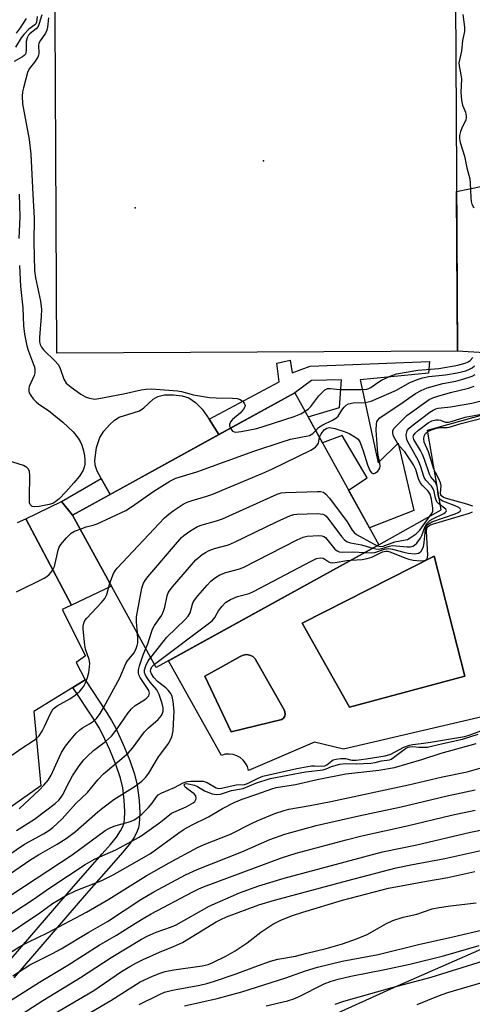
# Model space of a CAD drawing. Units: inches. Extents: x 1261761 to 1267761, y 481455 to 485455.
# Drawn here: x 1264661 to 1264783, y 482280 to 482546 of the extents above; entities that cross this region are included whole.
import ezdxf

# ---------------------------------------------------------------- set-up
doc = ezdxf.new("R2010")
doc.units = ezdxf.units.IN
doc.header["$MEASUREMENT"] = 0
for name, color, linetype in [('BLDG-Footprint', 5, 'Continuous'), ('CNTRL-Analytical Point', 7, 'Continuous'), ('CULTRL-Pad', 6, 'Continuous'), ('CULTRL-Swimming Pool in Ground', 4, 'Continuous'), ('ELEV-Spot Elevation', 7, 'Continuous'), ('NTRL-Trees', 3, 'Continuous'), ('TRANS-Non Street Sidewalk', 7, 'Continuous'), ('TRANS-Parking Lot', 4, 'Continuous'), ('Undefined', 1, 'Continuous')]:
    doc.layers.add(name, color=color, linetype=linetype)

msp = doc.modelspace()

# ---------------------------------------------------------------- linework, layer by layer
at = {"layer": 'BLDG-Footprint', "elevation": 190.56}
msp.add_lwpolyline([(1264757.89, 482404.23), (1264697.71, 482371.1), (1264675.04, 482412.28), (1264735.22, 482445.4)], close=True, dxfattribs=at)
at = {"layer": 'CNTRL-Analytical Point'}
msp.add_point((1264691.97, 482495.4, 185), dxfattribs=at)
at = {"layer": 'CULTRL-Pad'}
for points in [[(1264779.19, 482456.65), (1264670.84, 482456.06), (1264670.16, 482582.74), (1264778.5, 482583.33)], [(1264714.67, 482434.09), (1264685.2, 482417.87), (1264682.84, 482422.23), (1264681.76, 482424.23), (1264681.2, 482425.85), (1264681.06, 482427.11), (1264681.54, 482430.56), (1264682.43, 482433.28), (1264683.53, 482434.96), (1264685.05, 482436.75), (1264686.39, 482437.98), (1264687.69, 482438.83), (1264693.16, 482440.49), (1264694.34, 482441.34), (1264696.91, 482443.63), (1264698.09, 482444.39), (1264699.97, 482444.81), (1264702.35, 482444.86), (1264704.71, 482444.58), (1264706.55, 482444.02), (1264708.35, 482442.77), (1264710.1, 482440.91), (1264712.04, 482438.25)]]:
    msp.add_lwpolyline(points, close=True, dxfattribs=at)
msp.add_polyline3d([(1264894.02, 482383.03, 0), (1264748.34, 482348.99, 0), (1264740.53, 482350.87, 0), (1264722.65, 482343.28, 0), (1264722.35, 482344.29, 0), (1264721.86, 482345.22, 0), (1264721.2, 482346.04, 0), (1264720.39, 482346.72, 0), (1264719.47, 482347.23, 0), (1264718.47, 482347.56, 0), (1264717.43, 482347.69, 0), (1264716.38, 482347.62, 0), (1264715.36, 482347.34, 0), (1264700.98, 482372.9, 0), (1264717.73, 482382.12, 0), (1264757.89, 482404.23, 0), (1264774.79, 482413.75, 0), (1264771.03, 482435.24, 0), (1264808.3, 482445.61, 0)], dxfattribs=at)
for points in [[(1264781.17, 482368.72, 0), (1264772.91, 482401.17, 0), (1264737.16, 482383.08, 0), (1264749.96, 482360.39, 0)], [(1264731.63, 482357.03, 0), (1264732.11, 482357.4, 0), (1264732.44, 482357.92, 0), (1264732.58, 482358.51, 0), (1264732.52, 482359.11, 0), (1264732.27, 482359.66, 0), (1264724.9, 482372.66, 0), (1264724.46, 482373.44, 0), (1264723.8, 482374.05, 0), (1264722.99, 482374.44, 0), (1264722.1, 482374.58, 0), (1264721.21, 482374.44, 0), (1264720.4, 482374.05, 0), (1264715.23, 482371.17, 0), (1264710.89, 482368.75, 0), (1264717.96, 482353.69, 0)]]:
    msp.add_polyline3d(points, close=True, dxfattribs=at)
at = {"layer": 'CULTRL-Swimming Pool in Ground'}
for points in [[(1264781.17, 482368.72), (1264749.96, 482360.39), (1264737.16, 482383.08), (1264772.91, 482401.17)], [(1264731.63, 482357.03), (1264717.96, 482353.69), (1264710.89, 482368.75), (1264715.23, 482371.17), (1264720.4, 482374.05), (1264721.21, 482374.44), (1264722.1, 482374.58), (1264722.99, 482374.44), (1264723.8, 482374.05), (1264724.46, 482373.44), (1264724.9, 482372.66), (1264732.27, 482359.66), (1264732.52, 482359.11), (1264732.58, 482358.51), (1264732.44, 482357.92), (1264732.11, 482357.4)]]:
    msp.add_lwpolyline(points, close=True, dxfattribs=at)
at = {"layer": 'ELEV-Spot Elevation'}
msp.add_point((1264726.67, 482508.06, 185.17), dxfattribs=at)
at = {"layer": 'NTRL-Trees'}
msp.add_lwpolyline([(1264507.95, 482084.87), (1264576.58, 482171.59), (1264678.8, 482246.99), (1264762.99, 482285.01), (1264867.83, 482330.97), (1264901.68, 482351.8), (1264903.41, 482391.26), (1264931.08, 482435.28), (1264924.69, 482498.28), (1264931.5, 482530), (1264936.12, 482581.66), (1264940.87, 482633.31), (1264955, 482680.28), (1264883.55, 482687.55), (1264790.32, 482645.51), (1264684.29, 482605.29), (1264591.06, 482548.62), (1264520.4, 482501.96), (1264380.83, 482343.87), (1264293.08, 482263.44)], dxfattribs=at)
at = {"layer": 'TRANS-Non Street Sidewalk'}
for points in [[(1264786.48, 482456.21), (1264779.19, 482456.65), (1264778.95, 482499.84), (1264789.46, 482501.97)], [(1264656.23, 482289.71), (1264675.35, 482311.84), (1264683.11, 482320.69), (1264685.34, 482323.23), (1264686.94, 482325.25), (1264688.07, 482326.9), (1264688.68, 482328.1), (1264688.9, 482328.81), (1264689.1, 482329.92), (1264689.22, 482332.16), (1264689.06, 482335.25), (1264688.64, 482338.56), (1264688.03, 482341.21), (1264686.8, 482344.85), (1264685.17, 482348.81), (1264683.17, 482353.09), (1264682.28, 482354.74), (1264680.99, 482356.85), (1264675.15, 482365.69), (1264678.46, 482367.73), (1264684.32, 482358.87), (1264685.63, 482356.74), (1264686.67, 482354.84), (1264688.8, 482350.26), (1264690.57, 482345.92), (1264691.82, 482342.25), (1264692.53, 482339.27), (1264693.06, 482335.09), (1264693.23, 482331.7), (1264693.07, 482328.85), (1264692.87, 482327.75), (1264692.57, 482326.8), (1264691.79, 482325.32), (1264690.44, 482323.35), (1264688.57, 482321.03), (1264686.14, 482318.25), (1264678.88, 482309.96), (1264659.2, 482287.19)]]:
    msp.add_lwpolyline(points, dxfattribs=at)
for points in [[(1264733.93, 482454.22), (1264734.51, 482450.82), (1264739.38, 482452.61), (1264771.62, 482453.84), (1264771.3, 482450.66), (1264752.82, 482448.88), (1264757.76, 482426.42), (1264763.12, 482431.72), (1264767.36, 482413.51), (1264755.34, 482408.86), (1264749.71, 482419.08), (1264754.77, 482422.34), (1264747.95, 482433.84), (1264742.66, 482431.89), (1264738.8, 482438.91), (1264747.31, 482441.4), (1264747.84, 482448.92), (1264739.72, 482448.71), (1264735.22, 482445.4), (1264714.67, 482434.09), (1264712.04, 482438.25), (1264730.95, 482448.3), (1264730.28, 482453.4)], [(1264675.04, 482412.28), (1264672.07, 482415.98), (1264682.84, 482422.23), (1264685.2, 482417.87)]]:
    msp.add_lwpolyline(points, close=True, dxfattribs=at)
at = {"layer": 'TRANS-Parking Lot'}
msp.add_lwpolyline([(1264675.04, 482412.28), (1264685.58, 482393.13), (1264674.77, 482387.96), (1264662.42, 482411.34), (1264672.07, 482415.98)], close=True, dxfattribs=at)
msp.add_polyline3d([(1264660.22, 482410.28, 0), (1264662.42, 482411.34, 0), (1264674.77, 482387.96, 0), (1264672.23, 482386.74, 0), (1264678.54, 482374.23, 0), (1264676.08, 482372.49, 0), (1264678.46, 482367.73, 0), (1264675.15, 482365.69, 0), (1264664.6, 482359.21, 0), (1264666.47, 482339.13, 0), (1264621.49, 482307.41, 0)], dxfattribs=at)
at = {"layer": 'Undefined'}
for points, elevation in [([(1264666.79, 482547.54), (1264666.05, 482545.22), (1264665.73, 482544.46), (1264665.27, 482543.84), (1264664.03, 482542.93), (1264663.49, 482542.44), (1264663.19, 482542.06), (1264662.83, 482541.39), (1264662.54, 482540.41), (1264662.53, 482537.95), (1264662.47, 482537.44), (1264662.3, 482536.99), (1264661.99, 482536.59), (1264661.56, 482536.25), (1264659.24, 482534.92)], 188), ([(1264665.54, 482547.16), (1264665.33, 482545.6), (1264665.16, 482545.18), (1264664.86, 482544.86), (1264663.26, 482543.67), (1264661.85, 482542.31), (1264661.17, 482541.38), (1264659.66, 482538.85)], 190), ([(1264662.53, 482546.56), (1264660.88, 482544.04), (1264659.86, 482542.63)], 192), ([(1264668.59, 482546.79), (1264668.29, 482544.24), (1264668.08, 482543.42), (1264667.75, 482542.63), (1264666.27, 482540.56), (1264665.96, 482539.89), (1264665.89, 482539.37), (1264665.95, 482537.19), (1264665.86, 482536.67), (1264665.67, 482536.17), (1264664.77, 482534.76), (1264663.36, 482532.98), (1264662.88, 482532), (1264661.77, 482527.85), (1264661.55, 482526.73), (1264661.46, 482525.61), (1264661.57, 482523.56), (1264663.36, 482513.9), (1264663.78, 482509.9), (1264664.3, 482499.03), (1264664.72, 482492.68), (1264664.61, 482486.07), (1264664.78, 482478.49), (1264665.06, 482476.51), (1264666.42, 482470.19), (1264666.65, 482467.87), (1264666.61, 482466.13), (1264666.13, 482460.32), (1264666.16, 482459.19), (1264666.32, 482458.43), (1264666.69, 482457.68), (1264667.23, 482457.02), (1264670.33, 482453.97), (1264671.23, 482452.91), (1264671.73, 482451.94), (1264672.67, 482449.08), (1264673.38, 482447.99), (1264674.67, 482446.87), (1264677.31, 482445.05), (1264678.55, 482444.32), (1264679.63, 482443.93), (1264681.05, 482443.7), (1264682.2, 482443.81), (1264688.85, 482445.13), (1264693.61, 482446.16), (1264694.99, 482446.35), (1264696.39, 482446.42), (1264703.48, 482445.94), (1264704.49, 482445.73), (1264707.77, 482444.85), (1264712.13, 482444.15), (1264713.89, 482444.03), (1264718.36, 482443.95), (1264719.55, 482443.8), (1264720.38, 482443.54), (1264721.02, 482443.11), (1264721.52, 482442.57), (1264721.76, 482441.98), (1264721.67, 482441.56), (1264721.28, 482440.92), (1264720.37, 482439.87), (1264718.34, 482438.15), (1264717.76, 482437.54), (1264717.48, 482436.85), (1264717.53, 482436.35), (1264717.75, 482435.78)], 186), ([(1264780.64, 482547.66), (1264781.06, 482544.23), (1264781.07, 482543.1), (1264780.53, 482540.68), (1264780.27, 482537.76), (1264779.59, 482534.6), (1264779.62, 482533.83), (1264780.12, 482531.4), (1264780.27, 482530.25), (1264780.1, 482526.58), (1264780.28, 482524.55), (1264780.58, 482523.14), (1264781.37, 482521.26), (1264781.57, 482520.21), (1264781.54, 482519.69), (1264781.4, 482519.18), (1264780.34, 482516.92), (1264780.03, 482516.08), (1264779.75, 482514.94), (1264779.71, 482514.11), (1264779.92, 482513.08), (1264781.12, 482509.41), (1264781.69, 482506.25), (1264782.53, 482503.22), (1264782.65, 482502.05), (1264782.77, 482498.22), (1264782.88, 482497.12), (1264783.08, 482496.35), (1264783.63, 482495.4)], 184), ([(1264660.65, 482499.09), (1264660.78, 482492.97), (1264660.52, 482487.14)], 188), ([(1264660.75, 482479.8), (1264660.95, 482474.11), (1264661.65, 482468.37), (1264661.76, 482463.49), (1264662.11, 482461.2), (1264662.72, 482458.08), (1264663.17, 482456.67), (1264664.54, 482453.07), (1264664.75, 482452.37), (1264664.86, 482451.6), (1264664.84, 482450.8), (1264664.7, 482450.05), (1264663.35, 482447.06), (1264663.23, 482446.55), (1264663.23, 482445.83), (1264663.36, 482445.35), (1264663.76, 482444.65), (1264664.44, 482443.76), (1264665.22, 482442.94), (1264665.98, 482442.34), (1264668.6, 482440.56), (1264672.48, 482437.41), (1264675.23, 482434.8), (1264676.62, 482433.15), (1264677.15, 482432.24), (1264677.56, 482431.26), (1264678.03, 482429.65), (1264678.33, 482428.29), (1264678.41, 482427.18), (1264678.36, 482426.06), (1264678.24, 482425.25), (1264677.98, 482424.49), (1264676.97, 482422.85), (1264675.45, 482421.02), (1264673.23, 482418.58), (1264671.42, 482416.74), (1264670.57, 482415.98), (1264669.75, 482415.47), (1264668.71, 482415.13), (1264666.08, 482414.65), (1264664.67, 482414.54), (1264664.18, 482414.64), (1264663.85, 482414.86), (1264663.61, 482415.18), (1264663.45, 482415.66), (1264663.38, 482417.09), (1264663.53, 482423.05), (1264663.42, 482424.07), (1264663.17, 482424.73), (1264662.68, 482425.21), (1264661.78, 482425.69), (1264656.05, 482427.49)], 188), ([(1264737.98, 482440.38), (1264738.89, 482441.07), (1264739.5, 482441.67), (1264741.72, 482444.59), (1264742.29, 482445.23), (1264743.33, 482446.15), (1264744.02, 482446.51), (1264744.81, 482446.57), (1264747.24, 482446.31), (1264748.7, 482446.25), (1264753.17, 482446.26), (1264754.63, 482446.37), (1264755.24, 482446.55), (1264755.71, 482446.79), (1264757.65, 482448.2), (1264758.6, 482448.78), (1264761.01, 482449.89), (1264762.66, 482450.49), (1264768.44, 482451.5), (1264774.1, 482451.96), (1264779.31, 482452.86), (1264781.28, 482453.36), (1264782.03, 482453.71), (1264782.63, 482454.14), (1264783.36, 482454.91)], 186), ([(1264740.83, 482435.22), (1264741.62, 482435.96), (1264742.74, 482436.72), (1264745.41, 482437.95), (1264746.31, 482438.51), (1264746.87, 482439.07), (1264747.86, 482440.7), (1264748.5, 482441.53), (1264749.06, 482442.05), (1264749.71, 482442.4), (1264750.98, 482442.64), (1264754.24, 482442.72), (1264755.82, 482443.08), (1264762.65, 482446.07), (1264766.28, 482448.13), (1264768.38, 482449), (1264769.71, 482449.45), (1264771.4, 482449.76), (1264775.97, 482450.2), (1264779.14, 482450.75), (1264781.4, 482451.35), (1264782.47, 482451.75), (1264783.18, 482452.16), (1264783.76, 482452.7)], 188), ([(1264741.86, 482433.34), (1264742.33, 482434.24), (1264743.16, 482435.34), (1264743.85, 482435.85), (1264744.6, 482435.98), (1264745.98, 482435.71), (1264748.77, 482434.81), (1264749.85, 482434.35), (1264751.38, 482433.5), (1264752.28, 482432.83), (1264752.63, 482432.41), (1264752.9, 482431.91), (1264753.71, 482429.7), (1264754.83, 482425.9), (1264755.46, 482424.34), (1264755.9, 482423.75), (1264756.26, 482423.53), (1264756.64, 482423.52), (1264757.04, 482423.71), (1264757.61, 482424.19), (1264757.93, 482424.59), (1264758.17, 482425.04), (1264758.26, 482425.54), (1264758.22, 482426.32), (1264757.66, 482428.99), (1264757.21, 482435.3), (1264757.25, 482437.03), (1264757.38, 482437.56), (1264757.62, 482438.02), (1264758.2, 482438.59), (1264759.37, 482439.44), (1264763.59, 482442.17), (1264767.84, 482445.16), (1264769.33, 482446.02), (1264770.97, 482446.69), (1264772.95, 482447.29), (1264775.25, 482447.86), (1264778.7, 482448.51), (1264780.65, 482449.04), (1264783.17, 482449.89), (1264783.93, 482450.29)], 190), ([(1264757.54, 482404.03), (1264758.28, 482403.84), (1264759.08, 482403.93), (1264762.2, 482405.06), (1264765.15, 482405.58), (1264765.62, 482405.73), (1264766.35, 482406.13), (1264767.97, 482407.26), (1264768.96, 482408.19), (1264772.17, 482412.64), (1264772.51, 482413.31), (1264772.49, 482414.19), (1264772.17, 482416.64), (1264771.83, 482417.94), (1264771.24, 482418.8), (1264769.64, 482420.43), (1264769.12, 482421.09), (1264768.6, 482422.11), (1264767.88, 482424.61), (1264767.32, 482425.86), (1264764.98, 482429.43), (1264763.35, 482431.16), (1264762.56, 482432.35), (1264761.92, 482433.64), (1264761.69, 482434.42), (1264761.7, 482435.08), (1264761.96, 482435.69), (1264765.49, 482439.2), (1264771.51, 482443.54), (1264772.51, 482444.04), (1264773.88, 482444.51), (1264777.27, 482445.48), (1264782.12, 482446.65), (1264783.7, 482447.15)], 192), ([(1264756.28, 482403.34), (1264757.08, 482403.16), (1264757.91, 482403.13), (1264758.74, 482403.31), (1264760.79, 482403.94), (1264761.59, 482404.06), (1264765.55, 482403.71), (1264766.35, 482403.74), (1264767.1, 482403.91), (1264767.55, 482404.18), (1264768.15, 482404.73), (1264769.18, 482406.05), (1264769.55, 482406.82), (1264770.31, 482409.02), (1264770.82, 482409.93), (1264771.31, 482410.53), (1264771.72, 482410.89), (1264772.48, 482411.33), (1264775.45, 482412.72), (1264775.88, 482412.99), (1264776.16, 482413.3), (1264776.2, 482413.59), (1264776.01, 482413.91), (1264774.1, 482415.33), (1264773.59, 482415.94), (1264773.21, 482416.91), (1264772.86, 482418.67), (1264772.58, 482419.41), (1264772.13, 482420.11), (1264770.64, 482421.78), (1264770.21, 482422.5), (1264769.18, 482425.6), (1264768.62, 482426.98), (1264766.1, 482431.45), (1264765.61, 482432.51), (1264765.41, 482433.26), (1264765.34, 482434.02), (1264765.45, 482434.73), (1264765.61, 482435.18), (1264766.07, 482435.82), (1264767.17, 482436.75), (1264771.66, 482440.1), (1264772.58, 482440.71), (1264773.29, 482441.06), (1264773.98, 482441.25), (1264777.33, 482441.6), (1264783.04, 482442.6), (1264785.23, 482443.14)], 194), ([(1264717.75, 482435.78), (1264718.31, 482435.02), (1264718.74, 482434.81), (1264719.26, 482434.76), (1264720.7, 482434.93), (1264724.94, 482435.76), (1264726.89, 482436.32), (1264734.97, 482438.94), (1264736.77, 482439.67), (1264737.98, 482440.38)], 186), ([(1264754.21, 482402.21), (1264755.99, 482402.14), (1264756.85, 482402.22), (1264759.46, 482403.07), (1264760.48, 482403.25), (1264761.59, 482403.12), (1264764.66, 482402.25), (1264765.81, 482402), (1264767.58, 482401.87), (1264768.67, 482402), (1264769.08, 482402.24), (1264769.4, 482402.6), (1264769.98, 482403.75), (1264770.21, 482404.89), (1264770.5, 482408.48), (1264770.77, 482409.28), (1264771.09, 482409.73), (1264771.51, 482410.08), (1264772.28, 482410.47), (1264778.55, 482412.64), (1264779.34, 482412.98), (1264779.92, 482413.4), (1264780.06, 482413.75), (1264780.03, 482413.92), (1264779.56, 482414.36), (1264778.55, 482414.83), (1264775.19, 482416.12), (1264774.49, 482416.55), (1264774.17, 482416.94), (1264773.92, 482417.68), (1264773.79, 482419.58), (1264773.56, 482420.38), (1264773.02, 482421.38), (1264772, 482422.69), (1264771.59, 482423.41), (1264770.27, 482427.36), (1264769.74, 482428.7), (1264769.2, 482429.74), (1264767.41, 482432.73), (1264767.22, 482433.46), (1264767.29, 482433.87), (1264767.74, 482434.5), (1264768.62, 482435.25), (1264771.26, 482437.25), (1264772.27, 482437.84), (1264773.3, 482438.09), (1264774.07, 482438.09), (1264774.58, 482437.97), (1264775.84, 482437.43), (1264776.71, 482437.4), (1264777.5, 482437.58), (1264781.26, 482438.78), (1264786.11, 482439.73)], 196), ([(1264783.32, 482414.7), (1264781.7, 482415.25), (1264776.21, 482416.78), (1264775.43, 482417.08), (1264774.84, 482417.52), (1264774.72, 482417.75), (1264774.63, 482418.24), (1264774.74, 482420.23), (1264774.63, 482421.06), (1264774.17, 482422.11), (1264773.19, 482423.81), (1264772.79, 482424.76), (1264771.32, 482429.42), (1264770.21, 482432.05), (1264770.07, 482432.89), (1264770.14, 482433.68), (1264770.53, 482434.35), (1264771.13, 482434.89), (1264772.16, 482435.38), (1264773.55, 482435.83), (1264774.68, 482436.03), (1264776.37, 482436.03), (1264776.91, 482436.1), (1264780.2, 482437.12), (1264786.45, 482438.69)], 198), ([(1264677.1, 482408.54), (1264678.79, 482409.1), (1264680.62, 482409.59), (1264681.71, 482409.99), (1264689.52, 482413.56), (1264691.01, 482414.5), (1264697.08, 482418.75), (1264701.39, 482421.46), (1264702.99, 482422.31), (1264708.69, 482424.04), (1264724.1, 482429.62), (1264731.77, 482432.14), (1264734.05, 482432.8), (1264739.12, 482433.87), (1264739.62, 482434.07), (1264740.07, 482434.38), (1264740.83, 482435.22)], 188), ([(1264685.16, 482393.89), (1264686.13, 482396.51), (1264686.56, 482397.27), (1264687.12, 482397.96), (1264699.98, 482411.58), (1264701.07, 482412.58), (1264702.28, 482413.46), (1264705.03, 482415.29), (1264706.06, 482415.82), (1264707.4, 482416.29), (1264711.36, 482417.4), (1264712.73, 482417.9), (1264726.5, 482423.64), (1264728.93, 482424.73), (1264739.56, 482429.9), (1264740.78, 482430.64), (1264741.27, 482431.19), (1264741.55, 482431.8), (1264741.86, 482433.34)], 190), ([(1264692.62, 482380.35), (1264692.32, 482383.41), (1264692.36, 482384.79), (1264693.83, 482392.56), (1264694.24, 482393.92), (1264694.7, 482394.66), (1264695.43, 482395.58), (1264704.51, 482406.21), (1264705.15, 482406.77), (1264706.75, 482407.92), (1264707.92, 482408.69), (1264708.89, 482409.21), (1264710.16, 482409.7), (1264714.02, 482410.77), (1264715.6, 482411.34), (1264730.41, 482418.01), (1264731.52, 482418.32), (1264732.69, 482418.43), (1264741.31, 482418.7), (1264742.17, 482418.67), (1264742.95, 482418.48), (1264743.59, 482417.99), (1264744.52, 482416.87), (1264749.32, 482410.46), (1264750.7, 482408.23), (1264751.2, 482407.56), (1264751.88, 482407.04), (1264756.47, 482404.54), (1264757.54, 482404.03)], 192), ([(1264694.88, 482376.24), (1264695.4, 482377.53), (1264696.38, 482380.61), (1264696.7, 482381.42), (1264697.27, 482382.41), (1264699.2, 482385.29), (1264699.7, 482386.29), (1264700.02, 482387.37), (1264700.65, 482390.47), (1264700.92, 482391.26), (1264701.2, 482391.75), (1264702.08, 482392.9), (1264708.37, 482400.24), (1264710.11, 482401.61), (1264711.03, 482402.21), (1264711.98, 482402.71), (1264713.49, 482403.29), (1264717.22, 482404.31), (1264718.91, 482404.97), (1264730.25, 482410.48), (1264734.03, 482412.21), (1264734.88, 482412.44), (1264735.74, 482412.54), (1264741.35, 482412.73), (1264742.74, 482412.6), (1264743.22, 482412.37), (1264743.63, 482412.01), (1264744.39, 482411.11), (1264747.81, 482406.53), (1264748.57, 482405.7), (1264749.19, 482405.19), (1264749.67, 482404.96), (1264750.21, 482404.82), (1264753.21, 482404.29), (1264756.28, 482403.34)], 194), ([(1264750.45, 482400.14), (1264753.38, 482400.33), (1264754.75, 482400.55), (1264755.97, 482400.97), (1264758.86, 482402.37), (1264759.79, 482402.58), (1264760.32, 482402.52), (1264761.13, 482402.28), (1264764.91, 482400.72), (1264766.02, 482400.36), (1264767.18, 482400.16), (1264769.25, 482399.98), (1264770.08, 482399.99), (1264770.56, 482400.1), (1264770.96, 482400.48), (1264771.17, 482401.36), (1264770.82, 482407.94), (1264770.92, 482408.75), (1264771.2, 482409.25), (1264771.86, 482409.68), (1264772.67, 482409.98), (1264782.47, 482412.85), (1264783.25, 482413.18)], 198), ([(1264659.95, 482391.59), (1264667.37, 482395.21), (1264668.1, 482395.68), (1264668.73, 482396.25), (1264669.63, 482397.36), (1264670.17, 482398.39), (1264671.19, 482402.8), (1264671.46, 482403.6), (1264671.88, 482404.35), (1264673.41, 482406.16), (1264674.67, 482407.4), (1264675.62, 482407.96), (1264677.1, 482408.54)], 188), ([(1264696.21, 482373.83), (1264700.6, 482379.26), (1264705.55, 482384.07), (1264706.34, 482384.95), (1264706.85, 482385.92), (1264707.61, 482388.59), (1264708.05, 482389.33), (1264708.96, 482390.47), (1264711.44, 482393.4), (1264712.44, 482394.47), (1264713.69, 482395.43), (1264714.93, 482396.13), (1264716.56, 482396.79), (1264719.91, 482397.68), (1264721.2, 482398.16), (1264735.84, 482405.63), (1264737.42, 482406.34), (1264738.52, 482406.62), (1264741.69, 482406.76), (1264742.52, 482406.68), (1264743.01, 482406.53), (1264743.44, 482406.23), (1264743.83, 482405.84), (1264745.99, 482403.12), (1264746.66, 482402.61), (1264747.17, 482402.4), (1264747.99, 482402.29), (1264750.85, 482402.35), (1264754.21, 482402.21)], 196), ([(1264697.22, 482371.99), (1264712.79, 482383.76), (1264713.59, 482384.59), (1264714.55, 482386.4), (1264715.55, 482387.7), (1264716.48, 482388.63), (1264717.78, 482389.47), (1264719.64, 482390.29), (1264722.81, 482391.13), (1264724.02, 482391.61), (1264739.57, 482399.89), (1264741.09, 482400.57), (1264742.08, 482400.71), (1264742.81, 482400.62), (1264743.27, 482400.41), (1264744.36, 482399.63), (1264744.75, 482399.49), (1264745.27, 482399.44), (1264746.1, 482399.5), (1264749.24, 482400.03), (1264750.45, 482400.14)], 198), ([(1264657.77, 482346.75), (1264661.36, 482349.3), (1264664.16, 482351.08), (1264665.03, 482351.73), (1264666.01, 482352.64), (1264666.84, 482353.86), (1264667.52, 482355.18), (1264669.07, 482358.69), (1264669.85, 482359.88), (1264670.89, 482360.73), (1264674.33, 482362.62), (1264675.73, 482363.6), (1264677.03, 482364.72), (1264677.61, 482365.33), (1264678.08, 482366.01), (1264678.6, 482366.99), (1264679.1, 482368.36), (1264679.47, 482369.79), (1264679.67, 482371.16), (1264679.72, 482372.26), (1264679.57, 482373.26), (1264678.6, 482376.03), (1264678.37, 482377.16), (1264677.96, 482381.45), (1264677.96, 482382.3), (1264678.1, 482383.06), (1264678.41, 482383.77), (1264678.91, 482384.42), (1264682.93, 482388.68), (1264683.83, 482389.8), (1264684.32, 482390.84), (1264685.16, 482393.89)], 190), ([(1264660.63, 482332.87), (1264666.09, 482337.99), (1264667.34, 482339.26), (1264668.48, 482340.61), (1264669.31, 482342.02), (1264671.42, 482346.8), (1264672.09, 482348.1), (1264673.15, 482349.85), (1264674.21, 482351.18), (1264676.07, 482353.33), (1264677, 482354.28), (1264677.75, 482354.81), (1264679.64, 482355.82), (1264680.75, 482356.6), (1264681.54, 482357.34), (1264682.54, 482358.68), (1264683.57, 482360.38), (1264687.82, 482368.33), (1264689.48, 482372.19), (1264689.95, 482372.91), (1264691.6, 482374.97), (1264692.17, 482375.97), (1264692.58, 482377.03), (1264692.73, 482377.75), (1264692.75, 482378.83), (1264692.62, 482380.35)], 192), ([(1264659.92, 482327), (1264664.74, 482330.07), (1264670.35, 482334.31), (1264671.35, 482335.2), (1264672.01, 482336.01), (1264672.51, 482336.88), (1264673.57, 482339.12), (1264675.09, 482341.83), (1264676.87, 482344.48), (1264678.09, 482346.1), (1264679.07, 482347.12), (1264680.75, 482348.65), (1264684.01, 482351.08), (1264685.62, 482352.52), (1264687.15, 482354.48), (1264690.1, 482358.88), (1264690.99, 482359.96), (1264692, 482360.8), (1264694.51, 482362.35), (1264695.19, 482362.88), (1264695.71, 482363.47), (1264695.9, 482364.13), (1264695.71, 482364.88), (1264693.35, 482368.36), (1264693.02, 482369.11), (1264692.91, 482369.65), (1264692.94, 482370.47), (1264693.21, 482371.55), (1264694.2, 482374.53), (1264694.88, 482376.24)], 194), ([(1264657.59, 482320.26), (1264662.03, 482323.3), (1264667.2, 482326.12), (1264668.63, 482326.98), (1264669.72, 482327.81), (1264672.22, 482330.15), (1264675.99, 482334.34), (1264679.12, 482337.26), (1264681.95, 482340.72), (1264683.4, 482342.33), (1264690.07, 482347.91), (1264691.24, 482349.26), (1264694.56, 482353.72), (1264695.58, 482354.74), (1264698.21, 482357.02), (1264699.11, 482358.09), (1264699.43, 482358.78), (1264699.56, 482359.27), (1264699.59, 482360.23), (1264699.34, 482361.35), (1264698.49, 482363.82), (1264697.84, 482365.08), (1264696.1, 482367.09), (1264695.25, 482368.26), (1264694.83, 482368.99), (1264694.56, 482369.71), (1264694.54, 482370.43), (1264694.86, 482371.53), (1264695.51, 482372.86), (1264696.21, 482373.83)], 196), ([(1264653.31, 482312.09), (1264663.77, 482319.17), (1264665.9, 482320.48), (1264670.93, 482323.29), (1264673.37, 482324.85), (1264675.85, 482326.74), (1264681.91, 482332.1), (1264683.25, 482333.19), (1264686.26, 482335.38), (1264692.02, 482338.98), (1264693.82, 482340.39), (1264694.84, 482341.37), (1264695.71, 482342.5), (1264698.28, 482346.93), (1264701.09, 482350.65), (1264701.88, 482352.38), (1264702.11, 482353.15), (1264702.25, 482353.99), (1264702.5, 482357.7), (1264702.51, 482359.3), (1264702.26, 482361.86), (1264701.97, 482363.29), (1264701.62, 482364.06), (1264700.95, 482364.99), (1264700.33, 482365.57), (1264698.06, 482367.33), (1264697.08, 482368.42), (1264696.45, 482369.38), (1264696.19, 482370.13), (1264696.21, 482370.61), (1264696.52, 482371.28), (1264697.22, 482371.99)], 198), ([(1264652.28, 482305.55), (1264674.92, 482320.48), (1264683.89, 482327.02), (1264684.89, 482327.58), (1264686.21, 482328.17), (1264690.75, 482329.49), (1264691.73, 482329.89), (1264692.46, 482330.32), (1264693.83, 482331.41), (1264695.64, 482333.27), (1264696.56, 482334.38), (1264697.73, 482336.14), (1264698.26, 482336.68), (1264699.18, 482337.22), (1264702.63, 482338.66), (1264705.02, 482339.93), (1264706.05, 482340.23), (1264707.04, 482340.33), (1264709.31, 482340.39), (1264710.44, 482340.32), (1264711.46, 482339.97), (1264713.87, 482338.58), (1264714.62, 482338.4), (1264715.31, 482338.45), (1264719.33, 482339.34), (1264721.61, 482339.44), (1264722.42, 482339.71), (1264725.3, 482341.19), (1264726.56, 482341.67), (1264735.73, 482343.75), (1264739.68, 482344.48), (1264740.55, 482344.53), (1264742.53, 482344.44), (1264743.32, 482344.52), (1264743.88, 482344.79), (1264745.16, 482345.89), (1264745.57, 482346.1), (1264746.38, 482346.34), (1264747.52, 482346.5), (1264748.38, 482346.53), (1264748.91, 482346.48), (1264750.62, 482346.08), (1264751.76, 482346.07), (1264754.51, 482346.38), (1264759.63, 482347.21), (1264761.14, 482347.65), (1264764.67, 482349.51), (1264766.21, 482350.14), (1264767.04, 482350.31), (1264769.32, 482350.53), (1264771.9, 482350.9), (1264781.05, 482352.43), (1264782.34, 482352.82), (1264786.22, 482354.28)], 200), ([(1264656.58, 482303.27), (1264664.38, 482308.4), (1264668.94, 482311.54), (1264678.46, 482317.83), (1264681.04, 482319.29), (1264686.75, 482321.8), (1264693.09, 482325.23), (1264694.57, 482326.21), (1264698.92, 482329.37), (1264701.82, 482331.71), (1264705.78, 482333.46), (1264707.71, 482334.54), (1264708.1, 482334.87), (1264708.45, 482335.4), (1264708.54, 482335.79), (1264708.42, 482336.39), (1264707.93, 482336.98), (1264706.33, 482338.07), (1264705.54, 482338.75), (1264705.27, 482339.24), (1264705.3, 482339.39), (1264705.54, 482339.61), (1264705.86, 482339.7), (1264706.36, 482339.68), (1264708.04, 482339.29), (1264708.84, 482338.95), (1264710.77, 482337.73), (1264712.86, 482336.93), (1264713.95, 482336.76), (1264715.07, 482336.88), (1264718.09, 482337.82), (1264721.25, 482338.4), (1264724.65, 482339.79), (1264728.54, 482341.06), (1264738.08, 482342.93), (1264742.88, 482343.45), (1264743.65, 482343.69), (1264745.1, 482344.35), (1264747.32, 482344.96), (1264748.91, 482345.15), (1264751.79, 482345.07), (1264755.76, 482345.2), (1264756.89, 482345.37), (1264758.61, 482345.82), (1264760.75, 482346.17), (1264761.2, 482346.32), (1264761.92, 482346.73), (1264765.12, 482349.15), (1264765.81, 482349.53), (1264766.26, 482349.68), (1264767.03, 482349.72), (1264768.75, 482349.52), (1264769.92, 482349.51), (1264771.07, 482349.6), (1264772.19, 482349.81), (1264775.18, 482350.56), (1264780.54, 482351.68), (1264784.81, 482353.05)], 202), ([(1264655.49, 482297.58), (1264666.24, 482304.77), (1264669.67, 482307.24), (1264671.19, 482308.22), (1264673.41, 482309.51), (1264676.05, 482310.78), (1264682.99, 482313.52), (1264686.21, 482315.11), (1264696.17, 482320.8), (1264703.77, 482326.4), (1264705.22, 482327.34), (1264707.44, 482328.59), (1264711.84, 482330.7), (1264715.58, 482332.93), (1264718.78, 482334.56), (1264720.92, 482335.46), (1264724.88, 482336.89), (1264729, 482338.32), (1264730.12, 482338.63), (1264735.36, 482339.42), (1264741.25, 482340.81), (1264749.02, 482342.35), (1264757.87, 482343.32), (1264762.16, 482344.02), (1264769.55, 482346.24), (1264774.74, 482347.97), (1264784.25, 482350.56)], 204), ([(1264656.59, 482292.96), (1264660.79, 482295.65), (1264663.02, 482296.86), (1264668.31, 482299.33), (1264678.84, 482304.9), (1264684.9, 482308.42), (1264694.98, 482314.8), (1264701.22, 482318.28), (1264708.88, 482322.42), (1264710.66, 482323.24), (1264717.76, 482326.06), (1264723.63, 482329.04), (1264724.97, 482329.65), (1264729.8, 482331.64), (1264732.27, 482332.47), (1264733.54, 482332.75), (1264739.37, 482333.76), (1264744.89, 482334.86), (1264765.89, 482339.4), (1264775.12, 482341.52), (1264781.77, 482342.92), (1264788.78, 482344.91)], 206), ([(1264658.87, 482287.75), (1264663.55, 482290.71), (1264669.68, 482293.74), (1264672.03, 482295.01), (1264679.43, 482299.5), (1264684.52, 482302.43), (1264693.51, 482308.34), (1264697.01, 482310.46), (1264705.66, 482315.01), (1264708.81, 482316.5), (1264720.85, 482321.26), (1264728.46, 482324.55), (1264732.47, 482326), (1264740.98, 482328.34), (1264752.49, 482330.97), (1264763.97, 482333.38), (1264776.43, 482336.41), (1264783.94, 482338.02)], 208), ([(1264658.02, 482280.89), (1264666.12, 482285.99), (1264673.8, 482290.62), (1264682.31, 482296), (1264686.94, 482298.72), (1264692.08, 482301.99), (1264694.59, 482303.5), (1264696.35, 482304.5), (1264707.61, 482310.45), (1264709.18, 482311.23), (1264710.45, 482311.76), (1264731.59, 482319.67), (1264735.59, 482320.92), (1264749.11, 482324.53), (1264753.31, 482325.58), (1264765.61, 482328.27), (1264777.54, 482331.19), (1264783.99, 482332.48)], 210), ([(1264654.22, 482272.81), (1264667.07, 482281.03), (1264677.26, 482287.23), (1264685.47, 482292.68), (1264693.71, 482297.64), (1264695.26, 482298.45), (1264697.7, 482299.56), (1264701.86, 482300.98), (1264703.11, 482301.5), (1264712.01, 482306.54), (1264720.23, 482310.19), (1264725.42, 482312.02), (1264732.3, 482314.11), (1264758.92, 482321.23), (1264768.22, 482323.17), (1264782.67, 482326.55), (1264789.44, 482327.95)], 212), ([(1264669.94, 482277.33), (1264680.79, 482283.74), (1264688.32, 482288.87), (1264690.52, 482290.25), (1264692.19, 482291.18), (1264694.19, 482292.15), (1264698.55, 482294.1), (1264702.38, 482295.64), (1264704.8, 482296.77), (1264713.94, 482302.32), (1264715.15, 482302.98), (1264716.69, 482303.67), (1264725.49, 482306.89), (1264729.69, 482308.21), (1264749.52, 482313.51), (1264762.64, 482316.92), (1264766.56, 482317.73), (1264775.78, 482319.43), (1264785.52, 482321.57)], 214), ([(1264673.01, 482273.78), (1264685.43, 482281.07), (1264693.4, 482286.09), (1264696.65, 482287.63), (1264698.76, 482288.45), (1264700.12, 482288.89), (1264702.46, 482289.37), (1264710.12, 482290.41), (1264711.74, 482290.82), (1264713.02, 482291.32), (1264716.55, 482293.06), (1264719.07, 482294.49), (1264722.27, 482296.61), (1264726.03, 482299.49), (1264729.22, 482301.67), (1264731.41, 482302.78), (1264734.31, 482303.94), (1264737.31, 482304.98), (1264748.12, 482308.16), (1264760.52, 482311.41), (1264770.8, 482313.35), (1264776.57, 482314.35), (1264783.91, 482315.9)], 216), ([(1264693.11, 482279.96), (1264698.38, 482282.56), (1264699.96, 482283.27), (1264702.07, 482283.87), (1264709.49, 482285.21), (1264711.37, 482285.63), (1264713.2, 482286.18), (1264719.05, 482288.18), (1264725.06, 482290.47), (1264728.6, 482291.71), (1264730.58, 482292.19), (1264735.35, 482293.07), (1264738.42, 482293.89), (1264743.64, 482295.14), (1264748.12, 482296.35), (1264751.88, 482297.75), (1264754.74, 482298.93), (1264759.96, 482301.85), (1264761.69, 482302.68), (1264764.52, 482303.57), (1264768.21, 482304.41), (1264772.35, 482305.82), (1264774.22, 482306.22), (1264777.28, 482306.69), (1264784.26, 482307.43)], 218), ([(1264705.37, 482279.65), (1264714.19, 482281.57), (1264720.81, 482283.37), (1264732.77, 482287.17), (1264738.07, 482289.08), (1264741.36, 482290.05), (1264747.96, 482291.65), (1264757.69, 482293.52), (1264768.67, 482296.21), (1264777.9, 482298.23), (1264787.2, 482300.43)], 220), ([(1264727.44, 482279.62), (1264733.22, 482280.93), (1264734.89, 482281.49), (1264736.22, 482282.03), (1264743.14, 482285.56), (1264745.06, 482286.32), (1264746.88, 482286.86), (1264750.36, 482287.63), (1264759.53, 482289.39), (1264766.32, 482290.84), (1264775.36, 482293.12), (1264785.05, 482295.93)], 222), ([(1264746.13, 482280.02), (1264748.47, 482280.88), (1264761.55, 482284.54), (1264772.1, 482287.32), (1264786.23, 482291.74)], 224), ([(1264768.28, 482279.97), (1264774.03, 482282.33), (1264776.59, 482283.17), (1264785.54, 482285.84)], 226)]:
    msp.add_lwpolyline(points, dxfattribs=dict(at, elevation=elevation))

doc.saveas('drawing.dxf')
